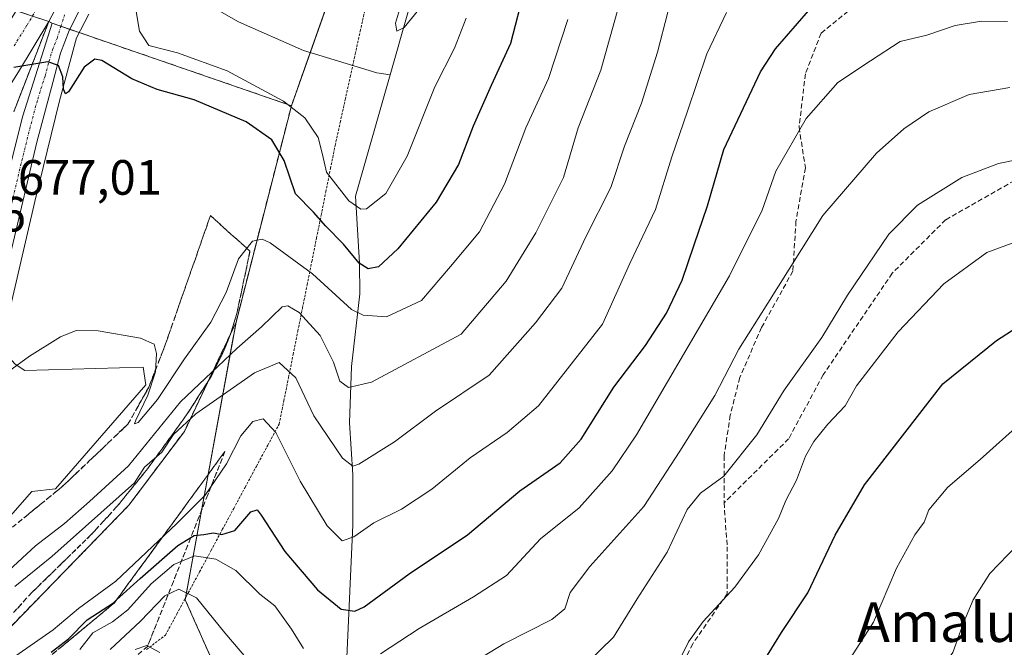
# Model space of a CAD drawing. Units: metres. Extents: x 583121 to 586543, y 4765952 to 4768307.
# Drawn here: x 585056 to 585255, y 4767864 to 4767991 of the extents above; entities that cross this region are included whole.
import ezdxf
from ezdxf.enums import TextEntityAlignment as Align

# ---------------------------------------------------------------- set-up
doc = ezdxf.new("R2010")
doc.units = ezdxf.units.M
doc.header["$MEASUREMENT"] = 0
for name, pattern in [('TRAZO_Y_PUNTO', [1, 0.5, -0.25, 0, -0.25]), ('TRAZOS', [0.75, 0.5, -0.25]), ('TRAZOSX2', [1.5, 1, -0.5])]:
    doc.linetypes.add(name, pattern=pattern)
for name, color, linetype, lineweight in [('Alambrada', 19, 'TRAZOS', 0), ('Arbolado forestal', 92, 'TRAZOS', 0), ('Arbolado forestal CxS', 92, 'Continuous', 0), ('Arcén (en calzada doble)', 9, 'Continuous', 13), ('Carretera de calzada doble', 1, 'Continuous', 13), ('Carretera de calzada doble Cxs', 1, 'Continuous', 13), ('Carretera de calzada doble eje', 1, 'TRAZO_Y_PUNTO', 0), ('Carretera de calzada única', 19, 'Continuous', 13), ('Carretera de calzada única Cxs', 19, 'Continuous', 13), ('Carretera de calzada única eje', 19, 'TRAZO_Y_PUNTO', 0), ('Corriente natural lineal', 142, 'Continuous', 13), ('Curva de nivel maestra', 36, 'Continuous', 30), ('Curva de nivel normal', 36, 'Continuous', 0), ('Núcleo urbano', 19, 'Continuous', 0), ('Núcleo urbano CxS', 19, 'Continuous', 0), ('Obra de contención lineal', 1, 'TRAZOSX2', 13), ('Pastizal CxS', 92, 'Continuous', 0), ('Rótulo de punto de cota en terreno', 19, 'Continuous', 0), ('Senda', 19, 'TRAZOSX2', 0), ('Talud superficial', 39, 'TRAZOSX2', 0), ('Texto cartográfico', 19, 'Continuous', 0), ('Área de servicio', 254, 'TRAZOSX2', 0), ('Área de servicio Cxs', 254, 'Continuous', 0)]:
    doc.layers.add(name, color=color, linetype=linetype, lineweight=lineweight)
doc.styles.add('Arial', font='txt', dxfattribs={"height": 0.2})

# ---------------------------------------------------------------- blocks, each defined once
blk = doc.blocks.new('*U155')
at = {"layer": 'Arbolado forestal CxS', "color": 92, "linetype": 'Continuous', "lineweight": 0}
blk.add_polyline3d([(585283.59, 4767858.94, 744.13), (585254.65, 4767855.49, 737.87), (585219.25, 4767846.64, 730.74), (585180.86, 4767826.32, 724.41), (585170.69, 4767823.27, 722.35), (585136.01, 4767812.88, 720.05), (585115.35, 4767834.13, 713.72), (585099.17, 4767852.28, 713.45), (585089.58, 4767873.79, 711.06), (585099.86, 4767929.86, 682.28), (585111.07, 4767973.63, 669.57), (585155, 4768097.67, 655.27), (585171.22, 4768147.78, 632.38), (585183.01, 4768171.37, 622.97), (585209.54, 4768187.58, 607.58), (585233.83, 4768192.35, 609.02), (585226.7, 4768216.76, 612.5), (585205.72, 4768241.42, 623.44), (585180.44, 4768272.75, 635.9), (585154.05, 4768290.5, 645.36), (585607.43, 4768296.12, 671.81)], dxfattribs=at)
blk = doc.blocks.new('*U164')
at = {"layer": 'Curva de nivel normal', "color": 36, "linetype": 'Continuous', "lineweight": 0}
blk.add_polyline3d([(585166.96, 4767991.04, 680), (585163.07, 4767979.13, 680), (585158.51, 4767969.13, 680), (585154.17, 4767957.79, 680), (585149.09, 4767948.13, 680), (585143.24, 4767941.13, 680), (585137.41, 4767934.26, 680), (585130.32, 4767930.95, 680), (585125.61, 4767931.29, 680), (585123.25, 4767932.48, 680), (585115.33, 4767939.65, 680), (585106.78, 4767945.89, 680), (585105.12, 4767946.64, 680), (585103.19, 4767946.29, 680), (585100.37, 4767942.68, 680), (585097.87, 4767935.92, 680), (585094.8, 4767929.86, 680), (585089.45, 4767922.45, 680), (585083.98, 4767914.24, 680), (585080.05, 4767909.65, 680), (585079.33, 4767909.33, 680), (585079.62, 4767910.1, 680), (585082.05, 4767915.14, 680), (585083.6, 4767919.86, 680), (585083.78, 4767923.56, 680), (585083.29, 4767925.48, 680), (585080.54, 4767926.64, 680), (585071.95, 4767928.15, 680), (585067.56, 4767928.18, 680), (585064.38, 4767926.91, 680), (585058.1, 4767923.01, 680), (585053.85, 4767919.94, 680)], dxfattribs=at)
blk = doc.blocks.new('*U165')
at = {"layer": 'Curva de nivel normal', "color": 36, "linetype": 'Continuous', "lineweight": 0}
blk.add_polyline3d([(585146.44, 4767991.35, 670), (585144.02, 4767985.28, 670), (585140.05, 4767977.46, 670), (585134.46, 4767963.46, 670), (585130.19, 4767955.88, 670), (585126.22, 4767952.81, 670), (585125.1, 4767952.73, 670), (585122.66, 4767954.41, 670), (585118.15, 4767960.23, 670), (585117.35, 4767963.76, 670), (585116.46, 4767967.2, 670), (585113.79, 4767971.2, 670), (585109.48, 4767974.56, 670), (585098.06, 4767980.68, 670), (585088.06, 4767984.29, 670), (585082.21, 4767985.8, 670), (585080.31, 4767988.71, 670), (585079.54, 4767993.47, 670)], dxfattribs=at)
blk = doc.blocks.new('*U177')
at = {"layer": 'Curva de nivel normal', "color": 36, "linetype": 'Continuous', "lineweight": 0}
blk.add_polyline3d([(585052.92, 4767860.77, 695), (585062.89, 4767867.71, 695), (585068.03, 4767872.02, 695), (585075.56, 4767877.54, 695), (585087.9, 4767889.23, 695), (585093.65, 4767894.92, 695), (585097.96, 4767901.24, 695), (585100.85, 4767906.92, 695), (585103.29, 4767909.83, 695), (585105.37, 4767910.36, 695), (585107.89, 4767907.62, 695), (585112.83, 4767897.78, 695), (585118.32, 4767888.74, 695), (585121.31, 4767885.71, 695), (585123.71, 4767886.52, 695), (585127.72, 4767889.37, 695), (585133.33, 4767892.14, 695), (585139.5, 4767896.13, 695), (585147.24, 4767902.47, 695), (585154.67, 4767907.58, 695), (585161.01, 4767912.99, 695), (585173.96, 4767929.46, 695), (585179.52, 4767941.72, 695), (585184.73, 4767952.65, 695), (585187.98, 4767963.31, 695), (585191.19, 4767972.54, 695), (585195.12, 4767984.13, 695), (585199.05, 4767992.46, 695)], dxfattribs=at)
blk = doc.blocks.new('*U199')
at = {"layer": 'Curva de nivel normal', "color": 36, "linetype": 'Continuous', "lineweight": 0}
blk.add_polyline3d([(585055.16, 4767876.47, 690), (585062.58, 4767882.54, 690), (585079.3, 4767897.46, 690), (585081.37, 4767900.6, 690), (585084.86, 4767903.64, 690), (585087.22, 4767907.19, 690), (585091.76, 4767911.38, 690), (585103.62, 4767919.68, 690), (585108.6, 4767921.77, 690), (585111.96, 4767918.62, 690), (585115.62, 4767910.99, 690), (585121.41, 4767902.4, 690), (585123.47, 4767900.77, 690), (585124.72, 4767901.23, 690), (585131.94, 4767905.69, 690), (585140.19, 4767911.9, 690), (585151.06, 4767919.21, 690), (585160.44, 4767929.74, 690), (585165.76, 4767936.76, 690), (585170.62, 4767947.13, 690), (585175.64, 4767957.13, 690), (585178.44, 4767965.46, 690), (585181.9, 4767974.13, 690), (585185.12, 4767984.46, 690), (585187.18, 4767992.56, 690)], dxfattribs=at)
blk = doc.blocks.new('*U228')
at = {"layer": 'Curva de nivel normal', "color": 36, "linetype": 'Continuous', "lineweight": 0}
blk.add_polyline3d([(585134.77, 4767999.13, 665), (585132.14, 4767990.3, 665), (585132.42, 4767988.68, 665), (585133.89, 4767989.41, 665), (585136.85, 4767993.1, 665)], dxfattribs=at)
blk = doc.blocks.new('*U235')
at = {"layer": 'Curva de nivel maestra', "color": 36, "linetype": 'Continuous', "lineweight": 30}
blk.add_polyline3d([(585158.28, 4767997.47, 675), (585155.38, 4767986.19, 675), (585151.5, 4767977.7, 675), (585147.86, 4767969.52, 675), (585144.86, 4767961.73, 675), (585140.33, 4767954.13, 675), (585132.59, 4767944.68, 675), (585128.71, 4767941.06, 675), (585126.56, 4767940.64, 675), (585124.74, 4767941.82, 675), (585121.62, 4767945.65, 675), (585118.06, 4767949.29, 675), (585115.51, 4767952.11, 675), (585111.87, 4767955.82, 675), (585109.59, 4767962.56, 675), (585107.1, 4767966.72, 675), (585101.89, 4767970.39, 675), (585091.43, 4767974.8, 675), (585083.89, 4767976.9, 675), (585078.8, 4767979.06, 675), (585072.71, 4767982.76, 675), (585071.28, 4767983.04, 675), (585069.13, 4767981.39, 675), (585065.95, 4767976.45, 675), (585065.37, 4767976.02, 675), (585064.95, 4767976.99, 675), (585064.84, 4767979.47, 675), (585063.96, 4767981.76, 675), (585061.77, 4767982.52, 675), (585054.95, 4767981.36, 675)], dxfattribs=at)
blk = doc.blocks.new('*U242')
at = {"layer": 'Curva de nivel maestra', "color": 36, "linetype": 'Continuous', "lineweight": 30}
blk.add_polyline3d([(585062.45, 4767863.18, 700), (585065.99, 4767865.9, 700), (585069.78, 4767869.77, 700), (585075.07, 4767873.2, 700), (585075.69, 4767873.76, 700), (585080.47, 4767878.12, 700), (585088.07, 4767884.75, 700), (585090.71, 4767886.37, 700), (585091.38, 4767886.78, 700), (585093.38, 4767886.99, 700), (585095.29, 4767887.34, 700), (585097.01, 4767887, 700), (585099.62, 4767887.8, 700), (585102.86, 4767891.55, 700), (585104.17, 4767891.95, 700), (585104.98, 4767890.9, 700), (585109.75, 4767883.52, 700), (585116.36, 4767875.78, 700), (585121.14, 4767871.88, 700), (585123.91, 4767871.48, 700), (585125.81, 4767872.35, 700), (585134.89, 4767879.01, 700), (585146.7, 4767886.95, 700), (585157.26, 4767895.81, 700), (585165.39, 4767901.46, 700), (585169.67, 4767906.26, 700), (585176.28, 4767916.77, 700), (585182.66, 4767925.15, 700), (585186.96, 4767931.68, 700), (585190.1, 4767938.4, 700), (585192.52, 4767945.51, 700), (585195.24, 4767953.4, 700), (585198.55, 4767964.8, 700), (585205.92, 4767980.49, 700), (585208.96, 4767985.15, 700), (585215.67, 4767992.79, 700)], dxfattribs=at)

msp = doc.modelspace()

# ---------------------------------------------------------------- linework, layer by layer
at = {"layer": 'Alambrada', "color": 19, "linetype": 'TRAZOS', "lineweight": 0}
msp.add_polyline3d([(585081.75, 4767863.73, 715.54), (585085.59, 4767866.66, 714.18), (585087.89, 4767870.92, 715.64), (585090.19, 4767875.18, 720.49), (585092.49, 4767879.44, 720.04), (585094.79, 4767883.71, 717.77), (585097.09, 4767887.97, 717.29), (585099.39, 4767892.23, 716.92), (585101.68, 4767896.49, 715.6), (585103.98, 4767900.75, 711.04), (585106.28, 4767905.01, 714.32), (585108.58, 4767909.27, 710.35), (585109.53, 4767913.97, 696.21), (585110.47, 4767918.66, 695.17), (585111.42, 4767923.36, 692.4), (585112.36, 4767928.05, 692.29), (585113.31, 4767932.75, 685.56), (585114.25, 4767937.44, 684.71), (585115.2, 4767942.14, 681.66), (585116.14, 4767946.84, 682.07), (585117.09, 4767951.53, 681.45), (585118.03, 4767956.23, 681.72), (585118.97, 4767960.92, 673.2), (585119.92, 4767965.62, 669.15), (585120.93, 4767970.23, 668.38), (585121.94, 4767974.84, 667.85), (585122.96, 4767979.46, 669.71), (585123.97, 4767984.07, 669.39), (585124.98, 4767988.68, 672.01), (585126, 4767993.3, 674.89)], dxfattribs=at)
at = {"layer": 'Arbolado forestal', "color": 92, "linetype": 'TRAZOS', "lineweight": 0}
for points in [[(585154.05, 4768290.5, 645.36), (585180.44, 4768272.75, 635.9), (585205.72, 4768241.42, 623.44), (585226.7, 4768216.76, 612.5), (585231.2, 4768201.35, 608.62), (585233.83, 4768192.35, 609.02), (585209.54, 4768187.58, 607.58), (585205.25, 4768184.96, 608.67), (585183.01, 4768171.37, 622.97), (585171.22, 4768147.78, 632.38), (585168.56, 4768139.57, 635.68), (585155, 4768097.67, 655.27), (585146.33, 4768073.2, 662.46), (585138.21, 4768050.25, 667.21), (585114.87, 4767984.37, 666.84), (585111.07, 4767973.63, 669.57)], [(585111.07, 4767973.63, 669.57), (585099.86, 4767929.86, 682.28)], [(585099.86, 4767929.86, 682.28), (585094.22, 4767899.08, 693.23), (585089.66, 4767874.21, 710.77), (585089.58, 4767873.79, 711.06), (585099.17, 4767852.28, 713.45), (585115.35, 4767834.13, 713.72), (585119.55, 4767829.81, 714.36), (585136.01, 4767812.88, 720.05), (585167.48, 4767822.31, 722.32), (585170.69, 4767823.27, 722.35), (585175.54, 4767824.73, 723.32), (585180.86, 4767826.32, 724.41), (585219.25, 4767846.64, 730.74), (585235.2, 4767850.63, 734.05), (585242.25, 4767852.39, 735.68), (585254.65, 4767855.49, 737.87), (585283.58, 4767858.94, 744.13)]]:
    msp.add_polyline3d(points, dxfattribs=at)
at = {"layer": 'Arcén (en calzada doble)', "color": 9, "linetype": 'Continuous', "lineweight": 13}
msp.add_polyline3d([(585070.07, 4767992.14, 674.3), (585067.6, 4767987.34, 674.59), (585064.19, 4767974.59, 675.21), (585059.14, 4767954.3, 676.67), (585054.32, 4767933.34, 678.46), (585052.6, 4767924.36, 679.46)], dxfattribs=at)
at = {"layer": 'Carretera de calzada doble', "color": 1, "linetype": 'Continuous', "lineweight": 13}
for points in [[(585062.01, 4767990.67, 674.36), (585080.66, 4768025.87, 671.97), (585083.93, 4768032.59, 671.48), (585089.49, 4768046.5, 670.59), (585096.84, 4768067.89, 669.23), (585101.39, 4768082.17, 668.35), (585104.59, 4768094.21, 667.62), (585109.12, 4768115.78, 666.3), (585114.06, 4768142.01, 664.73), (585115.48, 4768149.61, 664.32)], [(585062.01, 4767990.67, 674.36), (585055.88, 4767980.5, 675.06), (585049.19, 4767969.95, 675.63), (585041.17, 4767957.73, 676.52), (585029.19, 4767941.96, 677.51), (585019.94, 4767930.22, 678.25), (585006.85, 4767914.63, 679.46), (584983.17, 4767887.88, 681.41), (584974.08, 4767877.36, 682.13)]]:
    msp.add_polyline3d(points, dxfattribs=at)
at = {"layer": 'Carretera de calzada doble Cxs', "color": 1, "linetype": 'Continuous', "lineweight": 13}
msp.add_polyline3d([(585080.66, 4768025.87, 671.97), (585062.01, 4767990.67, 674.36), (585055.88, 4767980.5, 675.06), (585049.19, 4767969.95, 675.63), (585041.17, 4767957.73, 676.52), (585029.19, 4767941.96, 677.51), (585019.94, 4767930.22, 678.25), (585006.85, 4767914.63, 679.46), (584983.17, 4767887.88, 681.41), (584974.08, 4767877.36, 682.13), (584971.76, 4767879.45, 682.23), (584969.43, 4767881.54, 682.27), (585008.2, 4767926.7, 678.75), (585034.32, 4767960.3, 676.27), (585045.8, 4767977.5, 675.06), (585056.24, 4767994.22, 673.89)], dxfattribs=at)
at = {"layer": 'Carretera de calzada doble eje', "color": 1, "linetype": 'TRAZO_Y_PUNTO', "lineweight": 0}
msp.add_polyline3d([(585054.98, 4767985.72, 674.59), (585057.59, 4767989.9, 674.31), (585059.13, 4767992.44, 674.13)], dxfattribs=at)
at = {"layer": 'Carretera de calzada única', "color": 19, "linetype": 'Continuous', "lineweight": 13}
for points in [[(585062.01, 4767990.67, 674.36), (585080.66, 4768025.87, 671.97), (585083.93, 4768032.59, 671.48), (585089.49, 4768046.5, 670.59), (585096.84, 4768067.89, 669.23), (585101.39, 4768082.17, 668.35), (585104.59, 4768094.21, 667.62), (585109.12, 4768115.78, 666.3), (585114.06, 4768142.01, 664.73), (585115.48, 4768149.61, 664.32)], [(585068.38, 4767993.32, 674.27), (585066.14, 4767988.86, 674.57), (585064.36, 4767984.23, 674.72), (585062.79, 4767978.32, 675.01), (585059.56, 4767966.25, 675.81), (585054.49, 4767944.84, 677.41), (585052.46, 4767936.49, 678.19), (585048.95, 4767922.02, 679.69), (585053.77, 4767922.94, 679.67), (585055.17, 4767921.42, 679.88), (585057.17, 4767920.14, 680.04), (585081.09, 4767920.78, 680.28), (585081.65, 4767917.26, 680.19), (585063.33, 4767896.22, 681.72), (585058.57, 4767895.66, 682.07), (585047.45, 4767883.1, 682.77), (585039.92, 4767882.38, 683.17)], [(584908.34, 4767788.03, 687.75), (584908.91, 4767787.71, 687.7), (584914.09, 4767794.17, 687.29), (584921.4, 4767802.08, 686.77), (584931.58, 4767811.38, 686.01), (584939.1, 4767818.24, 685.8), (584940.79, 4767819.78, 685.75), (584949.51, 4767827.4, 685.65), (584961.17, 4767836.82, 685.51), (584970.01, 4767843.11, 685.46), (584964.69, 4767847.99, 685.48), (585013.17, 4767901.91, 683.24), (585018.09, 4767898.23, 683.28), (585031.42, 4767914.29, 681.48), (585040.75, 4767925.38, 679.77), (585043.68, 4767929.38, 679.26), (585047.15, 4767935.54, 678.48), (585048.25, 4767938.54, 678.17), (585050.84, 4767948.18, 677.34), (585056.72, 4767971.59, 675.67), (585062.68, 4767990.29, 674.4), (585062.01, 4767990.67, 674.36)]]:
    msp.add_polyline3d(points, dxfattribs=at)
at = {"layer": 'Carretera de calzada única Cxs', "color": 19, "linetype": 'Continuous', "lineweight": 13}
for points in [[(585050.84, 4767948.18, 677.34), (585056.72, 4767971.59, 675.67), (585062.68, 4767990.29, 674.4), (585062.01, 4767990.67, 674.36), (585080.66, 4768025.87, 671.97)], [(585068.38, 4767993.32, 674.27), (585066.14, 4767988.86, 674.57), (585064.36, 4767984.23, 674.72), (585062.79, 4767978.32, 675.01), (585059.56, 4767966.25, 675.81), (585054.49, 4767944.84, 677.41)], [(585055.17, 4767921.42, 679.88), (585057.17, 4767920.14, 680.04), (585081.09, 4767920.78, 680.28), (585081.65, 4767917.26, 680.19), (585063.33, 4767896.22, 681.72), (585058.57, 4767895.66, 682.07), (585047.45, 4767883.1, 682.77)]]:
    msp.add_polyline3d(points, dxfattribs=at)
at = {"layer": 'Carretera de calzada única eje', "color": 19, "linetype": 'TRAZO_Y_PUNTO', "lineweight": 0}
msp.add_polyline3d([(585054.26, 4767952.89, 676.86), (585056.8, 4767963.6, 676.14), (585058.13, 4767968.92, 675.8), (585059.75, 4767974.95, 675.42), (585061.24, 4767979.63, 675.12), (585062.02, 4767982.58, 674.92), (585062.77, 4767984.92, 674.75), (585063.66, 4767987.24, 674.62), (585064.4, 4767989.57, 674.49), (585065.19, 4767991.99, 674.34)], dxfattribs=at)
at = {"layer": 'Corriente natural lineal', "color": 142, "linetype": 'Continuous', "lineweight": 13}
for points in [[(585131.01, 4767979.84, 667.6), (585145.09, 4768029.1, 664.99), (585146.73, 4768087.18, 659.49), (585141.85, 4768101.98, 654.02), (585148.57, 4768113.34, 649.14), (585160.17, 4768131.02, 640.56), (585184.82, 4768156.14, 625.85), (585204.37, 4768183.66, 609.36), (585213.9, 4768197.71, 606.04)], [(585131.01, 4767979.84, 667.6), (585128.34, 4767980.29, 667.42), (585113.53, 4767984.78, 666.76), (585100.34, 4767990.58, 665.59), (585089.38, 4767996.94, 664.97), (585081.84, 4768002.49, 666.02)], [(585120.49, 4767805.42, 720.03), (585119.37, 4767834.46, 713.15), (585122.29, 4767862.14, 703.77), (585123.48, 4767888.93, 694.02), (585123.48, 4767899.04, 690.84), (585122.83, 4767909.57, 686.42), (585123.19, 4767920.96, 684.23), (585124.89, 4767935.59, 677.29), (585124.81, 4767941.82, 675.02), (585124.01, 4767955.34, 669.02), (585131.01, 4767979.84, 667.6)]]:
    msp.add_polyline3d(points, dxfattribs=at)
at = {"layer": 'Curva de nivel maestra', "color": 36, "linetype": 'Continuous', "lineweight": 30}
msp.add_polyline3d([(585205.41, 4767859.45, 725), (585210.22, 4767867.2, 725), (585215.52, 4767875.21, 725), (585221.06, 4767886.83, 725), (585226.95, 4767896.99, 725), (585242.82, 4767917.46, 725), (585253.7, 4767926.21, 725), (585261.8, 4767931.46, 725)], dxfattribs=at)
at = {"layer": 'Curva de nivel normal', "color": 36, "linetype": 'Continuous', "lineweight": 0}
for points in [[(585052.01, 4767878.05, 685), (585059.32, 4767884.72, 685), (585065.16, 4767889.19, 685), (585070.21, 4767893.65, 685), (585078.09, 4767900.83, 685), (585088.66, 4767913.78, 685), (585096.19, 4767920.96, 685), (585100, 4767924.6, 685), (585105.05, 4767928.93, 685), (585109.2, 4767932.98, 685), (585110.31, 4767933.2, 685), (585112.64, 4767931.84, 685), (585116.9, 4767927.23, 685), (585119.59, 4767921.78, 685), (585120.89, 4767917.96, 685), (585122.63, 4767916.69, 685), (585127.25, 4767917.74, 685), (585145.39, 4767927.44, 685), (585154.5, 4767938.21, 685), (585160.53, 4767947.96, 685), (585166.07, 4767959.13, 685), (585169.08, 4767969.13, 685), (585173.63, 4767980.8, 685), (585179.79, 4768002.8, 685)], [(585129.1, 4767862.85, 705), (585136.91, 4767867.97, 705), (585147.88, 4767874.42, 705), (585154.59, 4767878.68, 705), (585161.45, 4767886.08, 705), (585169.24, 4767892.36, 705), (585175.92, 4767899.83, 705), (585180.86, 4767907.12, 705), (585199.68, 4767939.28, 705), (585206.25, 4767952.54, 705), (585209.03, 4767960.39, 705), (585215.17, 4767971.02, 705), (585221.56, 4767978.34, 705), (585228.2, 4767982.7, 705), (585234.18, 4767986.61, 705), (585239.55, 4767987.87, 705), (585245.3, 4767989.86, 705), (585250.65, 4767990.74, 705), (585255.88, 4767990.66, 705)], [(585141.98, 4767857.58, 710), (585154.02, 4767864.88, 710), (585163.72, 4767869.79, 710), (585166.38, 4767871.95, 710), (585167.45, 4767875.3, 710), (585171.44, 4767880.52, 710), (585182.33, 4767892.64, 710), (585189.6, 4767903.8, 710), (585196.71, 4767915.07, 710), (585201.58, 4767924.42, 710), (585207.42, 4767933.7, 710), (585218.52, 4767951.46, 710), (585229.39, 4767964.06, 710), (585234.94, 4767968.98, 710), (585240.02, 4767972.4, 710), (585248.13, 4767975.92, 710), (585256.4, 4767977.34, 710)], [(585167.96, 4767858.2, 715), (585176.2, 4767866.24, 715), (585181.02, 4767873.99, 715), (585187.04, 4767883.44, 715), (585191.1, 4767892.04, 715), (585193.82, 4767895.35, 715), (585198.5, 4767898.77, 715), (585205.18, 4767907.13, 715), (585210.76, 4767916.13, 715), (585218.33, 4767926.79, 715), (585223.54, 4767935.37, 715), (585231.87, 4767947.67, 715), (585237.67, 4767953.52, 715), (585246.64, 4767959.15, 715), (585254.07, 4767961.94, 715), (585262.4, 4767963.63, 715)], [(585189.47, 4767861.45, 720), (585191.35, 4767865.3, 720), (585194.37, 4767869.41, 720), (585200.72, 4767876.35, 720), (585205.56, 4767882.85, 720), (585209.6, 4767890.24, 720), (585211.04, 4767893.83, 720), (585213.22, 4767897.96, 720), (585215.06, 4767902.84, 720), (585216.7, 4767905.78, 720), (585219.56, 4767909.31, 720), (585223.04, 4767912.98, 720), (585225.33, 4767917, 720), (585233.77, 4767927.96, 720), (585242.99, 4767937.61, 720), (585251.73, 4767943.98, 720), (585262.73, 4767948.03, 720)], [(585224.22, 4767862.16, 730), (585228.77, 4767869.3, 730), (585233.45, 4767880.16, 730), (585237.13, 4767886.94, 730), (585239.07, 4767889.49, 730), (585240, 4767891.97, 730), (585243.8, 4767896.54, 730), (585250.39, 4767902.17, 730), (585258.82, 4767909.71, 730)], [(585208.84, 4767746.37, 735), (585211.79, 4767762.77, 735), (585212.52, 4767769.5, 735), (585211.93, 4767774.76, 735), (585212.16, 4767784.88, 735), (585213.92, 4767798, 735), (585216.1, 4767804.57, 735), (585221.1, 4767813.12, 735), (585224.7, 4767820.45, 735), (585225.65, 4767823.78, 735), (585228.52, 4767827.78, 735), (585231.07, 4767833.45, 735), (585233.78, 4767839.12, 735), (585235.1, 4767843.12, 735), (585237.32, 4767845.78, 735), (585239.26, 4767849.12, 735), (585239.51, 4767851.45, 735), (585238.85, 4767853.45, 735), (585240.05, 4767856.45, 735), (585244.84, 4767863.12, 735), (585247, 4767869.12, 735), (585248.93, 4767873.78, 735), (585252.33, 4767879.12, 735), (585257.8, 4767884.78, 735)], [(585068.24, 4767863.78, 705), (585070.89, 4767867.11, 705), (585074.89, 4767869.34, 705), (585077.97, 4767871.79, 705), (585082.73, 4767877.01, 705), (585087.3, 4767880.95, 705), (585091.49, 4767882.65, 705), (585095.81, 4767882, 705), (585099.82, 4767879.68, 705), (585104.71, 4767874.91, 705), (585107.73, 4767872.55, 705), (585111.11, 4767867.85, 705), (585113.52, 4767863.92, 705)], [(585074.39, 4767863.78, 710), (585080.53, 4767869.45, 710), (585085.48, 4767874.57, 710), (585088.29, 4767875.92, 710), (585091.86, 4767874.21, 710), (585097.59, 4767867.11, 710), (585103.81, 4767859.83, 710)], [(585079.49, 4767863.75, 715), (585081.81, 4767864.55, 715), (585084.43, 4767863.16, 715)]]:
    msp.add_polyline3d(points, dxfattribs=at)
at = {"layer": 'Núcleo urbano', "color": 19, "linetype": 'Continuous', "lineweight": 0}
for points in [[(585154.05, 4768290.5, 645.36), (585180.44, 4768272.75, 635.9), (585205.72, 4768241.42, 623.44), (585226.7, 4768216.76, 612.5), (585231.2, 4768201.35, 608.62), (585233.83, 4768192.35, 609.02), (585209.54, 4768187.58, 607.58), (585205.25, 4768184.96, 608.67), (585183.01, 4768171.37, 622.97), (585171.22, 4768147.78, 632.38), (585168.56, 4768139.57, 635.68), (585155, 4768097.67, 655.27), (585146.33, 4768073.2, 662.46), (585138.21, 4768050.25, 667.21), (585114.87, 4767984.37, 666.84), (585111.07, 4767973.63, 669.57)], [(585111.07, 4767973.63, 669.57), (585068.15, 4767988.41, 674.54), (585066.24, 4767989.06, 674.56), (585064.44, 4767989.69, 674.49), (585062.68, 4767990.29, 674.4), (585062.61, 4767990.33, 674.4), (585062.01, 4767990.67, 674.36), (585058.71, 4767991.75, 674.18), (585055.38, 4767992.85, 673.99), (585052.66, 4767993.74, 673.86), (585048.96, 4767994.96, 673.69), (585045.26, 4767996.17, 673.47), (585043.34, 4767996.8, 673.34), (585041.33, 4767997.46, 673.21), (585039.35, 4767998.11, 672.96), (585029.61, 4768000.78, 675.79), (585029.12, 4768003.73, 676.23), (585026.48, 4768006.69, 676.6), (585023.53, 4768008.4, 676.91), (585020.96, 4768009.89, 677.11), (585018.72, 4768019.09, 676.19), (585018.01, 4768022.76, 675.88), (585017.53, 4768025.26, 675.44)], [(585111.07, 4767973.63, 669.57), (585099.86, 4767929.86, 682.28)], [(585099.86, 4767929.86, 682.28), (585089.41, 4767907.83, 690.13), (585078.2, 4767892.9, 691.27), (585037.5, 4767851.09, 696.36), (585018, 4767835.57, 698.81), (584977.01, 4767802.94, 700.28), (584952.59, 4767782.55, 702.43)]]:
    msp.add_polyline3d(points, dxfattribs=at)
at = {"layer": 'Núcleo urbano CxS', "color": 19, "linetype": 'Continuous', "lineweight": 0}
for points in [[(585155, 4768097.67, 655.27), (585111.07, 4767973.63, 669.57), (585111.07, 4767973.63, 669.57), (585062.68, 4767990.29, 674.4), (585062.61, 4767990.33, 674.4), (585062.01, 4767990.67, 674.36), (585045.26, 4767996.17, 673.47)], [(585045.26, 4767996.17, 673.47), (585062.01, 4767990.67, 674.36), (585062.61, 4767990.33, 674.4), (585062.68, 4767990.29, 674.4), (585111.07, 4767973.63, 669.57), (585099.86, 4767929.86, 682.28), (585089.41, 4767907.83, 690.13), (585078.2, 4767892.9, 691.27), (585037.5, 4767851.09, 696.36)]]:
    msp.add_polyline3d(points, dxfattribs=at)
at = {"layer": 'Obra de contención lineal', "color": 1, "linetype": 'TRAZOSX2', "lineweight": 13}
for points in [[(585099.86, 4767929.86, 695.08), (585089.41, 4767907.83, 692.16), (585078.2, 4767892.9, 692.18), (585037.5, 4767851.09, 698.37), (584977.01, 4767802.94, 704.2), (584938.55, 4767770.83, 703.68), (584936.68, 4767770.09, 704.54), (584915.77, 4767746.2, 705.55), (584913.53, 4767743.96, 705.06), (584891.5, 4767708.86, 704.49), (584890.75, 4767706.25, 704.63)], [(585097.62, 4767903.73, 704.1), (585075.21, 4767873.11, 708.08), (585027.79, 4767833.92, 712.2), (584960.95, 4767779.04, 712.04), (584958.33, 4767777.55, 711.96), (584933.32, 4767755.53, 714.41), (584931.08, 4767753.66, 712.47), (584914.64, 4767731.26, 710), (584913.15, 4767728.27, 709.11), (584895.22, 4767696.54, 707.55)]]:
    msp.add_polyline3d(points, dxfattribs=at)
at = {"layer": 'Pastizal CxS', "color": 92, "linetype": 'Continuous', "lineweight": 0}
for points in [[(585099.86, 4767929.86, 682.28), (585089.41, 4767907.83, 690.13), (585078.2, 4767892.9, 691.27), (585037.5, 4767851.09, 696.36), (585018, 4767835.57, 698.81), (584977.01, 4767802.94, 700.28), (584952.59, 4767782.55, 702.43)], [(585037.5, 4767851.09, 696.36), (585078.2, 4767892.9, 691.27), (585089.41, 4767907.83, 690.13), (585099.86, 4767929.86, 682.28), (585089.58, 4767873.79, 711.06), (585099.17, 4767852.28, 713.45), (585115.35, 4767834.13, 713.72), (585136.01, 4767812.88, 720.05), (585170.69, 4767823.27, 722.35), (585180.86, 4767826.32, 724.41), (585219.25, 4767846.64, 730.74), (585254.65, 4767855.49, 737.87), (585283.59, 4767858.94, 744.13)], [(585099.86, 4767929.86, 682.28), (585094.22, 4767899.08, 693.23), (585089.66, 4767874.21, 710.77), (585089.58, 4767873.79, 711.06), (585099.17, 4767852.28, 713.45), (585115.35, 4767834.13, 713.72), (585119.55, 4767829.81, 714.36), (585136.01, 4767812.88, 720.05), (585167.48, 4767822.31, 722.32), (585170.69, 4767823.27, 722.35), (585175.54, 4767824.73, 723.32), (585180.86, 4767826.32, 724.41), (585219.25, 4767846.64, 730.74), (585235.2, 4767850.63, 734.05), (585242.25, 4767852.39, 735.68), (585254.65, 4767855.49, 737.87), (585283.58, 4767858.94, 744.13)]]:
    msp.add_polyline3d(points, dxfattribs=at)
at = {"layer": 'Senda', "color": 19, "linetype": 'TRAZOSX2', "lineweight": 0}
for points in [[(585491.87, 4768024.02, 714.47), (585472.82, 4768032.06, 709.97), (585463.09, 4768034.39, 708.35), (585450.81, 4768033.33, 706.53), (585440.44, 4768026.56, 707.28), (585428.58, 4768006.66, 709.83), (585421.81, 4767992.9, 711.39), (585412.29, 4767975.33, 711.82), (585404.24, 4767964.54, 710.9), (585387.94, 4767948.45, 712.56), (585378.63, 4767940.62, 712.65), (585371.65, 4767939.14, 712.95), (585355.14, 4767943.37, 713.49), (585336.09, 4767950.78, 712.63), (585307.93, 4767957.98, 713.22), (585284.23, 4767961.79, 714.43), (585268.99, 4767962.21, 715.6), (585258.62, 4767959.25, 716.33), (585243.38, 4767950.57, 717.01), (585232.58, 4767939.77, 717.05), (585218.61, 4767919.24, 717.11), (585211.63, 4767906.33, 718.15), (585198.57, 4767893.38, 716.9)], [(585228.31, 4767996.5, 701.1), (585218.18, 4767988.28, 702.29), (585215.02, 4767980.05, 703.24), (585213.75, 4767969.3, 704.62), (585215.02, 4767961.07, 706.67), (585213.12, 4767950.32, 708.47), (585212.49, 4767940.2, 710.33), (585206.16, 4767928.81, 710.95), (585201.73, 4767918.68, 710.83), (585199.83, 4767911.09, 711.74), (585198.57, 4767902.87, 713.71), (585198.57, 4767893.38, 716.9)], [(585198.57, 4767893.38, 716.9), (585199.2, 4767884.52, 718.6), (585199.2, 4767875.03, 720.07), (585192.24, 4767864.91, 720.03), (585189.08, 4767858.58, 720.23), (585183.38, 4767852.89, 720.61), (585182.12, 4767842.76, 721.4), (585179.59, 4767833.27, 722.71), (585171.53, 4767816.28, 723.23)]]:
    msp.add_polyline3d(points, dxfattribs=at)
at = {"layer": 'Talud superficial', "color": 39, "linetype": 'TRAZOSX2', "lineweight": 0}
for points in [[(585051.86, 4767867.87, 678.4), (585058.57, 4767875.26, 678.4), (585061.54, 4767878.15, 678.4), (585064.5, 4767881.04, 678.4), (585070.44, 4767886.82, 678.4), (585073.07, 4767889.69, 678.4), (585075.71, 4767892.55, 678.4), (585078.86, 4767896.42, 678.4), (585082.01, 4767900.3, 678.4), (585084.66, 4767903.98, 678.4), (585087.32, 4767907.66, 678.4), (585089.97, 4767911.34, 678.4), (585094.77, 4767918.78, 678.4), (585097.49, 4767924.3, 678.4), (585098.7, 4767927.31, 678.4), (585100.09, 4767931.9, 678.4), (585100.95, 4767936.01, 678.4), (585101.82, 4767940.12, 678.4), (585102.68, 4767944.23, 678.4), (585100.02, 4767946.63, 678.4), (585097.35, 4767949.02, 678.4), (585094.69, 4767951.42, 678.4)], [(585055.84, 4767889.44, 681.82), (585057.32, 4767890.64, 681.91), (585058.8, 4767891.85, 681.98), (585060.28, 4767893.05, 681.88), (585061.76, 4767894.25, 681.74), (585063.24, 4767895.45, 681.71), (585064.72, 4767896.66, 681.6), (585066.05, 4767897.92, 681.44), (585067.38, 4767899.18, 681.27), (585068.71, 4767900.45, 681.15), (585070.04, 4767901.71, 681.04), (585071.36, 4767902.97, 680.95), (585072.69, 4767904.23, 680.87), (585074.02, 4767905.5, 680.78), (585075.35, 4767906.76, 680.66), (585076.67, 4767908.02, 680.57), (585078, 4767909.29, 680.64), (585078.84, 4767910.78, 680.55), (585079.69, 4767912.27, 680.3), (585080.53, 4767913.76, 679.95), (585081.37, 4767915.24, 679.94), (585082.21, 4767916.73, 680.15), (585082.88, 4767918.45, 680.15), (585083.54, 4767920.16, 679.97), (585084.21, 4767921.87, 679.77), (585084.87, 4767923.58, 679.57), (585085.54, 4767925.29, 679.44), (585086.15, 4767927.03, 679.37), (585086.76, 4767928.77, 679.33), (585087.37, 4767930.52, 679.26), (585087.98, 4767932.26, 679.17), (585088.59, 4767934, 679.06), (585089.1, 4767935.45, 678.98), (585089.6, 4767936.9, 678.91), (585090.11, 4767938.35, 678.85), (585090.62, 4767939.8, 678.74), (585091.13, 4767941.26, 678.61), (585091.64, 4767942.71, 678.49), (585092.15, 4767944.16, 678.44), (585092.65, 4767945.61, 678.42), (585093.16, 4767947.06, 678.36), (585093.67, 4767948.51, 678.28), (585094.18, 4767949.97, 678.2), (585094.69, 4767951.42, 678.11), (585096.02, 4767950.22, 678.06), (585097.35, 4767949.02, 678.13), (585098.68, 4767947.83, 678.44), (585100.02, 4767946.63, 678.98), (585101.35, 4767945.43, 679.72), (585102.68, 4767944.23, 680.44), (585102.39, 4767942.86, 680.81), (585102.11, 4767941.49, 680.99), (585101.82, 4767940.12, 681.12), (585101.53, 4767938.75, 681.21), (585101.24, 4767937.38, 681.28), (585100.95, 4767936.01, 681.33), (585100.66, 4767934.64, 681.36), (585100.38, 4767933.27, 681.42), (585100.09, 4767931.9, 681.72), (585099.63, 4767930.37, 681.93), (585099.16, 4767928.84, 682.12), (585098.7, 4767927.31, 682.54), (585098.09, 4767925.81, 682.87), (585097.49, 4767924.3, 683.16), (585096.81, 4767922.92, 683.47), (585096.13, 4767921.54, 684.18), (585095.45, 4767920.16, 684.86), (585094.77, 4767918.78, 685.4), (585093.97, 4767917.54, 685.84), (585093.17, 4767916.3, 686.36), (585092.37, 4767915.06, 686.92), (585091.57, 4767913.82, 687.52), (585090.77, 4767912.58, 687.62), (585089.97, 4767911.34, 687.82), (585089.09, 4767910.11, 688.17), (585088.2, 4767908.89, 688.77), (585087.32, 4767907.66, 688.98), (585086.43, 4767906.43, 689.04), (585085.55, 4767905.21, 688.74), (585084.66, 4767903.98, 688.74), (585083.78, 4767902.75, 688.84), (585082.89, 4767901.53, 689.1), (585082.01, 4767900.3, 689.64), (585080.96, 4767899.01, 689.78), (585079.91, 4767897.71, 689.05), (585078.86, 4767896.42, 688.76), (585077.81, 4767895.13, 689.17), (585076.76, 4767893.84, 690.3), (585075.71, 4767892.55, 690.39), (585074.39, 4767891.12, 690.29), (585073.07, 4767889.69, 690.8), (585071.75, 4767888.26, 691.71), (585070.44, 4767886.82, 691), (585069.45, 4767885.86, 690.65), (585068.46, 4767884.89, 690.64), (585067.47, 4767883.93, 690.97), (585066.48, 4767882.97, 691.25), (585065.49, 4767882, 691.02), (585064.5, 4767881.04, 690.95), (585063.51, 4767880.08, 691.04), (585062.53, 4767879.11, 691.28), (585061.54, 4767878.15, 691.55), (585060.55, 4767877.19, 691.39), (585059.56, 4767876.22, 691.44), (585058.57, 4767875.26, 691.73), (585057.45, 4767874.03, 692.47), (585056.33, 4767872.79, 692.85), (585055.21, 4767871.56, 692.54)], [(585094.69, 4767951.42, 678.4), (585093.16, 4767947.06, 678.4), (585091.64, 4767942.71, 678.4), (585090.11, 4767938.35, 678.4), (585088.59, 4767934, 678.4), (585085.54, 4767925.29, 678.4), (585082.21, 4767916.73, 678.4), (585078, 4767909.29, 678.4), (585064.72, 4767896.66, 678.4)], [(585097.62, 4767903.73, 696.62), (585092.02, 4767896.07, 696.62), (585089.22, 4767892.25, 696.62), (585086.41, 4767888.42, 696.62), (585080.81, 4767880.76, 696.62), (585078.01, 4767876.94, 696.62), (585075.69, 4767873.76, 696.62), (585075.21, 4767873.11, 696.62), (585071.56, 4767870.1, 696.62), (585060.62, 4767861.05, 696.62), (585056.97, 4767858.04, 696.62), (585046.03, 4767848.99, 696.62)], [(585097.62, 4767903.73, 696.62), (585094.14, 4767894.99, 696.62), (585092.4, 4767890.61, 696.62), (585090.71, 4767886.37, 696.62), (585090.66, 4767886.24, 696.62), (585088.93, 4767881.87, 696.62), (585087.19, 4767877.5, 696.62), (585085.45, 4767873.12, 696.62), (585081.97, 4767864.38, 696.62), (585068.21, 4767852.54, 696.62), (585064.38, 4767849.49, 696.62), (585060.56, 4767846.44, 696.62), (585057.04, 4767843.81, 696.62), (585053.51, 4767841.18, 696.62)], [(585064.27, 4767864.07, 700.13), (585065.48, 4767865.07, 700), (585066.7, 4767866.08, 699.72), (585067.91, 4767867.08, 700.22), (585069.13, 4767868.09, 701.01), (585070.34, 4767869.09, 701.66), (585071.56, 4767870.1, 701.45), (585072.78, 4767871.1, 700.5), (585073.99, 4767872.11, 699.95), (585075.21, 4767873.11, 699.79), (585076.14, 4767874.39, 699.37), (585077.08, 4767875.66, 698.92), (585078.01, 4767876.94, 698.61), (585078.94, 4767878.21, 698.36), (585079.88, 4767879.49, 698.14), (585080.81, 4767880.76, 697.43), (585081.74, 4767882.04, 696.32), (585082.68, 4767883.31, 695.51), (585083.61, 4767884.59, 695.66), (585084.54, 4767885.87, 695.54), (585085.48, 4767887.14, 694.93), (585086.41, 4767888.42, 693.85), (585087.35, 4767889.7, 693.89), (585088.28, 4767890.97, 693.82), (585089.22, 4767892.25, 693.54), (585090.15, 4767893.52, 693.07), (585091.09, 4767894.8, 693.11), (585092.02, 4767896.07, 693.21), (585092.95, 4767897.35, 693.28), (585093.89, 4767898.62, 693.25), (585094.82, 4767899.9, 693.2), (585095.75, 4767901.18, 693.12), (585096.69, 4767902.45, 693.11), (585097.62, 4767903.73, 693.5), (585097.04, 4767902.27, 693.41), (585096.46, 4767900.82, 693.37), (585095.88, 4767899.36, 693.59), (585095.3, 4767897.9, 693.84), (585094.72, 4767896.45, 694.11), (585094.14, 4767894.99, 694.3), (585093.56, 4767893.53, 694.41), (585092.98, 4767892.07, 695.24), (585092.4, 4767890.61, 696.08), (585091.82, 4767889.15, 696.91), (585091.24, 4767887.7, 698.23), (585090.66, 4767886.24, 699.9), (585090.08, 4767884.78, 701.49), (585089.51, 4767883.33, 702.95), (585088.93, 4767881.87, 704.04), (585088.35, 4767880.41, 705.35), (585087.77, 4767878.96, 706.89), (585087.19, 4767877.5, 708.19), (585086.61, 4767876.04, 709.43), (585086.03, 4767874.58, 710.31), (585085.45, 4767873.12, 710.96), (585084.87, 4767871.66, 711.28), (585084.29, 4767870.21, 711.89), (585083.71, 4767868.75, 712.79), (585083.13, 4767867.29, 713.44), (585082.55, 4767865.84, 714.11), (585081.97, 4767864.38, 714.89), (585080.82, 4767863.39, 715.25)], [(585064.72, 4767896.66, 684.71), (585054.36, 4767888.24, 684.71), (585044.97, 4767880.79, 684.71), (585034.93, 4767873.34, 684.71), (585025.54, 4767865.57, 684.71), (585017.67, 4767857.19, 684.71), (585014.49, 4767853.59, 684.71), (585008.21, 4767847.88, 684.71), (585002.87, 4767843.8, 684.71), (584989.49, 4767834.87, 684.71), (584980.82, 4767824.43, 684.71), (584922.04, 4767772.77, 684.71), (584886.93, 4767718.88, 684.71)]]:
    msp.add_polyline3d(points, dxfattribs=at)
at = {"layer": 'Área de servicio', "color": 254, "linetype": 'TRAZOSX2', "lineweight": 0}
for points in [[(585054.91, 4767972.41, 675.59), (585062.01, 4767990.67, 674.36)], [(585062.01, 4767990.67, 674.36), (585062.68, 4767990.29, 674.4)], [(585062.68, 4767990.29, 674.4), (585064.44, 4767989.69, 674.49)], [(585064.44, 4767989.69, 674.49), (585066.24, 4767989.06, 674.56)], [(585066.24, 4767989.06, 674.56), (585068.15, 4767988.41, 674.54)], [(585068.15, 4767988.41, 674.54), (585111.07, 4767973.63, 669.57), (585099.86, 4767929.86, 682.28)], [(585099.86, 4767929.86, 682.28), (585089.41, 4767907.83, 690.13), (585078.2, 4767892.9, 691.27), (585037.5, 4767851.09, 696.36), (585018, 4767835.57, 698.81), (584977.01, 4767802.94, 700.28), (584938.55, 4767770.83, 702.55), (584936.68, 4767770.09, 702.4)]]:
    msp.add_polyline3d(points, dxfattribs=at)
at = {"layer": 'Área de servicio Cxs', "color": 254, "linetype": 'Continuous', "lineweight": 0}
msp.add_polyline3d([(585054.91, 4767972.41, 675.59), (585062.01, 4767990.67, 674.36), (585062.68, 4767990.29, 674.4), (585111.07, 4767973.63, 669.57), (585099.86, 4767929.86, 682.28), (585089.41, 4767907.83, 690.13), (585078.2, 4767892.9, 691.27), (585037.5, 4767851.09, 696.36)], dxfattribs=at)

# ---------------------------------------------------------------- block references
at = {"layer": 'Arbolado forestal CxS', "color": 92, "linetype": 'Continuous', "lineweight": 0}
msp.add_blockref('*U155', (0, 0), dxfattribs=at)
at = {"layer": 'Curva de nivel maestra', "color": 36, "linetype": 'Continuous', "lineweight": 30}
for name in ['*U242', '*U235']:
    msp.add_blockref(name, (0, 0), dxfattribs=at)
at = {"layer": 'Curva de nivel normal', "color": 36, "linetype": 'Continuous', "lineweight": 0}
for name in ['*U164', '*U199', '*U177', '*U228', '*U165']:
    msp.add_blockref(name, (0, 0), dxfattribs=at)

# ---------------------------------------------------------------- texts
at = {"layer": 'Rótulo de punto de cota en terreno', "color": 19, "linetype": 'Continuous', "lineweight": 0, "style": 'Arial'}
for s, p in [('677,01', (585055.73, 4767953.45)), ('677,46', (585028.2, 4767946.04))]:
    msp.add_text(s, height=7, dxfattribs=at).set_placement(p, align=Align.BOTTOM_LEFT)
at = {"layer": 'Texto cartográfico', "color": 19, "linetype": 'Continuous', "lineweight": 0, "style": 'Arial'}
msp.add_text('Amalurbide', height=8, dxfattribs=at).set_placement((585255.18, 4767869.28), align=Align.MIDDLE_CENTER)

doc.saveas('drawing.dxf')
